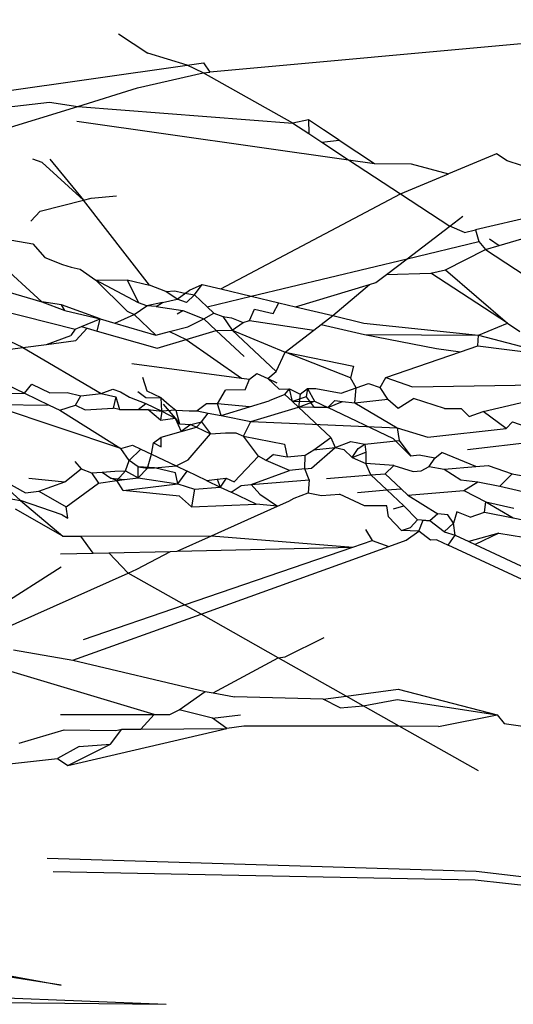
# Model space of a CAD drawing. Units: centimetres. Extents: x 35 to 224, y -48 to 132.
# Drawn here: x 183 to 183, y 114 to 115 of the extents above; entities that cross this region are included whole.
import ezdxf

# ---------------------------------------------------------------- set-up
doc = ezdxf.new("R2010")
doc.units = ezdxf.units.CM
doc.layers.add('Edges', color=7, linetype='Continuous')

# ---------------------------------------------------------------- blocks, each defined once
blk = doc.blocks.new('Skateboarding Child fr')
at = {"layer": 'Edges'}
for p, q in [((-26.27976, 73.27731), (-26.53121, 73.25449)), ((-26.57102, 73.2711), (-26.55824, 73.26272)), ((-26.54111, 73.2575), (-26.55824, 73.26272)), ((-26.67513, 73.23857), (-26.54111, 73.2575)), ((-26.54111, 73.2575), (-26.53407, 73.2585)), ((-26.53419, 73.25422), (-26.54111, 73.2575)), ((-26.53407, 73.2585), (-26.53121, 73.25449)), ((-26.56267, 73.24763), (-26.53419, 73.25422)), ((-26.53419, 73.25422), (-26.53121, 73.25449)), ((-26.49518, 73.23234), (-26.53419, 73.25422)), ((-26.58875, 73.23962), (-26.56267, 73.24763)), ((-26.6646, 73.23402), (-26.60094, 73.24141)), ((-26.65795, 73.21837), (-26.58875, 73.23962)), ((-26.60094, 73.24141), (-26.58875, 73.23962)), ((-26.58875, 73.23962), (-26.49518, 73.23234)), ((-26.58908, 73.23315), (-26.47092, 73.21641)), ((-26.48841, 73.2337), (-26.49518, 73.23234)), ((-26.49518, 73.23234), (-26.48817, 73.22788)), ((-26.48179, 73.22935), (-26.48841, 73.2337)), ((-26.48841, 73.2337), (-26.48817, 73.22788)), ((-26.48817, 73.22788), (-26.48256, 73.22405)), ((-26.47507, 73.22493), (-26.48179, 73.22935)), ((-26.48256, 73.22405), (-26.47507, 73.22493)), ((-26.48256, 73.22405), (-26.47092, 73.21641)), ((-26.47507, 73.22493), (-26.45969, 73.21482)), ((-26.40661, 73.21893), (-26.42747, 73.21026)), ((-26.40188, 73.21589), (-26.40661, 73.21893)), ((-26.6042, 73.21514), (-26.60827, 73.21668)), ((-26.58628, 73.19885), (-26.6042, 73.21514)), ((-26.60091, 73.21672), (-26.58628, 73.19885)), ((-26.47092, 73.21641), (-26.45969, 73.21482)), ((-26.47092, 73.21641), (-26.44833, 73.20158)), ((-26.45969, 73.21482), (-26.44364, 73.21466)), ((-26.44364, 73.21466), (-26.42747, 73.21026)), ((-26.37752, 73.20794), (-26.40188, 73.21589)), ((-26.44833, 73.20158), (-26.42747, 73.21026)), ((-26.58282, 73.19975), (-26.57184, 73.20075)), ((-26.52648, 73.16025), (-26.44833, 73.20158)), ((-26.44833, 73.20158), (-26.42694, 73.18754)), ((-26.60503, 73.19398), (-26.58628, 73.19885)), ((-26.58628, 73.19885), (-26.58282, 73.19975)), ((-26.55752, 73.1619), (-26.58628, 73.19885)), ((-26.36034, 73.19871), (-26.41569, 73.1859)), ((-26.60914, 73.18963), (-26.60503, 73.19398)), ((-26.42694, 73.18754), (-26.42124, 73.1919)), ((-26.44547, 73.17338), (-26.42694, 73.18754)), ((-26.42044, 73.1848), (-26.42694, 73.18754)), ((-26.60427, 73.1546), (-26.63589, 73.18344)), ((-26.42044, 73.1848), (-26.41569, 73.1859)), ((-26.41569, 73.1859), (-26.41426, 73.18087)), ((-26.61733, 73.1814), (-26.60825, 73.17977)), ((-26.60825, 73.17977), (-26.60308, 73.17395)), ((-26.44547, 73.17338), (-26.41426, 73.18087)), ((-26.41426, 73.18087), (-26.41135, 73.17731)), ((-26.41135, 73.17731), (-26.40536, 73.17911)), ((-26.4097, 73.18196), (-26.40536, 73.17911)), ((-26.40536, 73.17911), (-26.39562, 73.18203)), ((-26.42872, 73.16851), (-26.41135, 73.17731)), ((-26.41135, 73.17731), (-26.36251, 73.14525)), ((-26.60308, 73.17395), (-26.59534, 73.17091)), ((-26.59534, 73.17091), (-26.59155, 73.16969)), ((-26.5133, 73.1571), (-26.44547, 73.17338)), ((-26.45441, 73.16655), (-26.44547, 73.17338)), ((-26.59155, 73.16969), (-26.58765, 73.16879)), ((-26.58765, 73.16879), (-26.58092, 73.16405)), ((-26.45904, 73.163), (-26.45441, 73.16655)), ((-26.45441, 73.16655), (-26.4352, 73.1671)), ((-26.4352, 73.1671), (-26.42872, 73.16851)), ((-26.40186, 73.14531), (-26.4352, 73.1671)), ((-26.42872, 73.16851), (-26.40186, 73.14531)), ((-26.58092, 73.16405), (-26.56719, 73.16411)), ((-26.56226, 73.1542), (-26.58092, 73.16405)), ((-26.58092, 73.16405), (-26.5672, 73.15052)), ((-26.56719, 73.16411), (-26.56226, 73.1542)), ((-26.56719, 73.16411), (-26.55752, 73.1619)), ((-26.55048, 73.15909), (-26.55752, 73.1619)), ((-26.54016, 73.15972), (-26.53459, 73.16219)), ((-26.53791, 73.1576), (-26.53459, 73.16219)), ((-26.53459, 73.16219), (-26.52648, 73.16025)), ((-26.49404, 73.1525), (-26.46181, 73.16217)), ((-26.47784, 73.14863), (-26.46181, 73.16217)), ((-26.46181, 73.16217), (-26.45904, 73.163)), ((-26.61956, 73.15907), (-26.60427, 73.1546)), ((-26.55048, 73.15909), (-26.54644, 73.15936)), ((-26.54552, 73.15584), (-26.55048, 73.15909)), ((-26.54644, 73.15936), (-26.54283, 73.15853)), ((-26.54552, 73.15584), (-26.54016, 73.15972)), ((-26.54283, 73.15853), (-26.53791, 73.1576)), ((-26.53791, 73.1576), (-26.54149, 73.15431)), ((-26.53791, 73.1576), (-26.53247, 73.1525)), ((-26.52648, 73.16025), (-26.5133, 73.1571)), ((-26.6476, 73.15729), (-26.58989, 73.1427)), ((-26.60427, 73.1546), (-26.59439, 73.15084)), ((-26.59576, 73.15328), (-26.60427, 73.1546)), ((-26.59439, 73.15084), (-26.59576, 73.15328)), ((-26.57902, 73.14723), (-26.59576, 73.15328)), ((-26.55862, 73.15281), (-26.56226, 73.1542)), ((-26.55179, 73.15439), (-26.55862, 73.15281)), ((-26.55462, 73.1526), (-26.55179, 73.15439)), ((-26.55179, 73.15439), (-26.54552, 73.15584)), ((-26.54149, 73.15431), (-26.54552, 73.15584)), ((-26.53247, 73.1525), (-26.5133, 73.1571)), ((-26.5133, 73.1571), (-26.50122, 73.15422)), ((-26.50375, 73.14959), (-26.50122, 73.15422)), ((-26.50122, 73.15422), (-26.49404, 73.1525)), ((-26.59439, 73.15084), (-26.57902, 73.14723)), ((-26.57258, 73.14535), (-26.56418, 73.14907)), ((-26.5672, 73.15052), (-26.56418, 73.14907)), ((-26.56418, 73.14907), (-26.55862, 73.15281)), ((-26.56418, 73.14907), (-26.55472, 73.14013)), ((-26.55462, 73.1526), (-26.55862, 73.15281)), ((-26.55462, 73.1526), (-26.54299, 73.15086)), ((-26.54549, 73.14938), (-26.54299, 73.15086)), ((-26.54299, 73.15086), (-26.53388, 73.1472)), ((-26.53388, 73.1472), (-26.52954, 73.14975)), ((-26.53247, 73.1525), (-26.52954, 73.14975)), ((-26.52954, 73.14975), (-26.52565, 73.14826)), ((-26.51398, 73.14652), (-26.5118, 73.15143)), ((-26.5118, 73.15143), (-26.50375, 73.14959)), ((-26.49404, 73.1525), (-26.47784, 73.14863)), ((-26.61259, 73.13474), (-26.64243, 73.1486)), ((-26.58715, 73.14384), (-26.57902, 73.14723)), ((-26.58034, 73.14191), (-26.57902, 73.14723)), ((-26.57902, 73.14723), (-26.57258, 73.14535)), ((-26.57258, 73.14535), (-26.55472, 73.14013)), ((-26.54077, 73.1438), (-26.53388, 73.1472)), ((-26.52849, 73.14217), (-26.53388, 73.1472)), ((-26.52565, 73.14826), (-26.52185, 73.1477)), ((-26.52565, 73.14826), (-26.52154, 73.14224)), ((-26.52185, 73.1477), (-26.51678, 73.14568)), ((-26.52154, 73.14224), (-26.51678, 73.14568)), ((-26.51678, 73.14568), (-26.51398, 73.14652)), ((-26.51398, 73.14652), (-26.48607, 73.14235)), ((-26.48607, 73.14235), (-26.48285, 73.1448)), ((-26.48285, 73.1448), (-26.47784, 73.14863)), ((-26.48285, 73.1448), (-26.46393, 73.14047)), ((-26.47784, 73.14863), (-26.46429, 73.1454)), ((-26.46429, 73.1454), (-26.41446, 73.14006)), ((-26.41446, 73.14006), (-26.40186, 73.14531)), ((-26.40186, 73.14531), (-26.39642, 73.14175)), ((-26.58989, 73.1427), (-26.59178, 73.14004)), ((-26.58989, 73.1427), (-26.58715, 73.14384)), ((-26.58961, 73.13779), (-26.58458, 73.14311)), ((-26.58715, 73.14384), (-26.58034, 73.14191)), ((-26.58458, 73.14311), (-26.58034, 73.14191)), ((-26.58034, 73.14191), (-26.55415, 73.13447)), ((-26.55472, 73.14013), (-26.54879, 73.14169)), ((-26.54879, 73.14169), (-26.54077, 73.1438)), ((-26.54879, 73.14169), (-26.54159, 73.13824)), ((-26.54159, 73.13824), (-26.52849, 73.14217)), ((-26.52849, 73.14217), (-26.52154, 73.14224)), ((-26.51631, 73.13079), (-26.52849, 73.14217)), ((-26.52154, 73.14224), (-26.49856, 73.13279)), ((-26.52154, 73.14224), (-26.50245, 73.12433)), ((-26.49856, 73.13279), (-26.48607, 73.14235)), ((-26.46393, 73.14047), (-26.41446, 73.14006)), ((-26.46393, 73.14047), (-26.43269, 73.13436)), ((-26.60225, 73.13611), (-26.59178, 73.14004)), ((-26.60225, 73.13611), (-26.58961, 73.13779)), ((-26.55415, 73.13447), (-26.54159, 73.13824)), ((-26.54159, 73.13824), (-26.51743, 73.12141)), ((-26.41465, 73.13544), (-26.41446, 73.14006)), ((-26.41446, 73.14006), (-26.38003, 73.13104)), ((-26.63139, 73.13224), (-26.61259, 73.13474)), ((-26.61259, 73.13474), (-26.60225, 73.13611)), ((-26.61259, 73.13474), (-26.57856, 73.1148)), ((-26.50245, 73.12433), (-26.49856, 73.13279)), ((-26.49856, 73.13279), (-26.46879, 73.12657)), ((-26.47013, 73.12159), (-26.49856, 73.13279)), ((-26.45469, 73.12166), (-26.42229, 73.13281)), ((-26.43269, 73.13436), (-26.42229, 73.13281)), ((-26.42229, 73.13281), (-26.41465, 73.13544)), ((-26.41465, 73.13544), (-26.38003, 73.13104)), ((-26.64459, 73.13049), (-26.61193, 73.11485)), ((-26.56515, 73.12782), (-26.51743, 73.12141)), ((-26.51405, 73.12096), (-26.51077, 73.12346)), ((-26.51077, 73.12346), (-26.5061, 73.12125)), ((-26.5061, 73.12125), (-26.50245, 73.12433)), ((-26.46879, 73.12657), (-26.47013, 73.12159)), ((-26.55857, 73.11572), (-26.56034, 73.12173)), ((-26.51743, 73.12141), (-26.51405, 73.12096)), ((-26.51591, 73.11641), (-26.51405, 73.12096)), ((-26.5061, 73.12125), (-26.50216, 73.11936)), ((-26.5061, 73.12125), (-26.50117, 73.11665)), ((-26.46765, 73.1172), (-26.47013, 73.12159)), ((-26.46765, 73.1172), (-26.46231, 73.11904)), ((-26.46231, 73.11904), (-26.4572, 73.11737)), ((-26.4572, 73.11737), (-26.45469, 73.12166)), ((-26.45469, 73.12166), (-26.44305, 73.1176)), ((-26.62332, 73.11466), (-26.61193, 73.11485)), ((-26.61193, 73.11485), (-26.60873, 73.11882)), ((-26.61193, 73.11485), (-26.60119, 73.10971)), ((-26.60873, 73.11882), (-26.60089, 73.11503)), ((-26.60089, 73.11503), (-26.59333, 73.11515)), ((-26.59333, 73.11515), (-26.58737, 73.11373)), ((-26.58737, 73.11373), (-26.57856, 73.1148)), ((-26.57856, 73.1148), (-26.57353, 73.11659)), ((-26.57856, 73.1148), (-26.5721, 73.11334)), ((-26.57353, 73.11659), (-26.57007, 73.11553)), ((-26.57007, 73.11553), (-26.56616, 73.11317)), ((-26.56256, 73.11565), (-26.55912, 73.11301)), ((-26.55239, 73.11283), (-26.55857, 73.11572)), ((-26.52797, 73.11032), (-26.52444, 73.11627)), ((-26.51591, 73.11641), (-26.52444, 73.11627)), ((-26.50117, 73.11665), (-26.49667, 73.11673)), ((-26.49871, 73.11436), (-26.49667, 73.11673)), ((-26.49667, 73.11673), (-26.49192, 73.11445)), ((-26.49533, 73.1112), (-26.49667, 73.11673)), ((-26.49192, 73.11445), (-26.48876, 73.11686)), ((-26.48876, 73.11686), (-26.48941, 73.11324)), ((-26.48876, 73.11686), (-26.48522, 73.11691)), ((-26.48876, 73.11686), (-26.48569, 73.11146)), ((-26.48522, 73.11691), (-26.47416, 73.11496)), ((-26.47416, 73.11496), (-26.46765, 73.1172)), ((-26.46823, 73.11066), (-26.46765, 73.1172)), ((-26.45385, 73.11232), (-26.4572, 73.11737)), ((-26.44305, 73.1176), (-26.3802, 73.11863)), ((-26.58967, 73.10961), (-26.58737, 73.11373)), ((-26.5721, 73.11334), (-26.57331, 73.10831)), ((-26.5721, 73.11334), (-26.57049, 73.10773)), ((-26.56616, 73.11317), (-26.5591, 73.1104)), ((-26.55912, 73.11301), (-26.55239, 73.11283)), ((-26.55239, 73.11283), (-26.5489, 73.10975)), ((-26.55209, 73.10713), (-26.55239, 73.11283)), ((-26.51401, 73.10896), (-26.5055, 73.11162)), ((-26.49871, 73.11436), (-26.5055, 73.11162)), ((-26.49533, 73.1112), (-26.49871, 73.11436)), ((-26.48941, 73.11324), (-26.49533, 73.1112)), ((-26.49533, 73.1112), (-26.48569, 73.11146)), ((-26.49275, 73.10878), (-26.49533, 73.1112)), ((-26.49192, 73.11445), (-26.49275, 73.10878)), ((-26.49275, 73.10878), (-26.48569, 73.11146)), ((-26.48941, 73.11324), (-26.48582, 73.10872)), ((-26.48569, 73.11146), (-26.47992, 73.10867)), ((-26.47992, 73.10867), (-26.47692, 73.11169)), ((-26.47992, 73.10867), (-26.47362, 73.1113)), ((-26.47692, 73.11169), (-26.47362, 73.1113)), ((-26.47362, 73.1113), (-26.46823, 73.11066)), ((-26.46823, 73.11066), (-26.45385, 73.11232)), ((-26.46823, 73.11066), (-26.44975, 73.09975)), ((-26.45385, 73.11232), (-26.44939, 73.10841)), ((-26.44939, 73.10841), (-26.44265, 73.11262)), ((-26.42923, 73.10824), (-26.44265, 73.11262)), ((-26.41245, 73.10693), (-26.38068, 73.11429)), ((-26.62698, 73.10993), (-26.60119, 73.10971)), ((-26.57004, 73.09084), (-26.62698, 73.10993)), ((-26.60119, 73.10971), (-26.59658, 73.1075)), ((-26.59658, 73.1075), (-26.58967, 73.10961)), ((-26.59658, 73.1075), (-26.57004, 73.09084)), ((-26.58967, 73.10961), (-26.5855, 73.1076)), ((-26.5855, 73.1076), (-26.57331, 73.10831)), ((-26.57049, 73.10773), (-26.57331, 73.10831)), ((-26.57049, 73.10773), (-26.5624, 73.1078)), ((-26.5624, 73.1078), (-26.5591, 73.1104)), ((-26.5624, 73.1078), (-26.55825, 73.10783)), ((-26.5591, 73.1104), (-26.55209, 73.10713)), ((-26.55273, 73.10316), (-26.55825, 73.10783)), ((-26.55825, 73.10783), (-26.55209, 73.10713)), ((-26.55209, 73.10713), (-26.55273, 73.10316)), ((-26.54613, 73.10747), (-26.55209, 73.10713)), ((-26.55209, 73.10713), (-26.5464, 73.10399)), ((-26.5516, 73.11017), (-26.5464, 73.10399)), ((-26.5489, 73.10975), (-26.54613, 73.10747)), ((-26.54613, 73.10747), (-26.54452, 73.10156)), ((-26.54613, 73.10747), (-26.54031, 73.10719)), ((-26.54031, 73.10719), (-26.53681, 73.10721)), ((-26.53275, 73.11019), (-26.53681, 73.10721)), ((-26.53681, 73.10721), (-26.53193, 73.10624)), ((-26.53496, 73.10242), (-26.53193, 73.10624)), ((-26.52797, 73.11032), (-26.53275, 73.11019)), ((-26.53193, 73.10624), (-26.52632, 73.10512)), ((-26.51401, 73.10896), (-26.52797, 73.11032)), ((-26.52632, 73.10512), (-26.52797, 73.11032)), ((-26.52632, 73.10512), (-26.51401, 73.10896)), ((-26.51338, 73.10253), (-26.49275, 73.10878)), ((-26.48582, 73.10872), (-26.49275, 73.10878)), ((-26.47863, 73.0956), (-26.49275, 73.10878)), ((-26.47992, 73.10867), (-26.48582, 73.10872)), ((-26.45145, 73.09502), (-26.47992, 73.10867)), ((-26.42923, 73.10824), (-26.42201, 73.10818)), ((-26.42201, 73.10818), (-26.41847, 73.10472)), ((-26.41847, 73.10472), (-26.41245, 73.10693)), ((-26.40242, 73.09948), (-26.41245, 73.10693)), ((-26.55273, 73.10316), (-26.5464, 73.10399)), ((-26.5464, 73.10399), (-26.54378, 73.09823)), ((-26.5464, 73.10399), (-26.54452, 73.10156)), ((-26.53954, 73.10126), (-26.53496, 73.10242)), ((-26.53708, 73.10011), (-26.53496, 73.10242)), ((-26.53496, 73.10242), (-26.53092, 73.09723)), ((-26.52632, 73.10512), (-26.51338, 73.10253)), ((-26.51665, 73.09614), (-26.51338, 73.10253)), ((-26.51338, 73.10253), (-26.44975, 73.09975)), ((-26.40242, 73.09948), (-26.39968, 73.10248)), ((-26.39968, 73.10248), (-26.39382, 73.10044)), ((-26.55237, 73.09581), (-26.54378, 73.09823)), ((-26.54452, 73.10156), (-26.53954, 73.10126)), ((-26.53954, 73.10126), (-26.54378, 73.09823)), ((-26.54378, 73.09823), (-26.53708, 73.10011)), ((-26.53954, 73.10126), (-26.53708, 73.10011)), ((-26.53708, 73.10011), (-26.53092, 73.09723)), ((-26.53092, 73.09723), (-26.52444, 73.09766)), ((-26.52444, 73.09766), (-26.52002, 73.09771)), ((-26.52002, 73.09771), (-26.51665, 73.09614)), ((-26.44975, 73.09975), (-26.44891, 73.09431)), ((-26.44975, 73.09975), (-26.43646, 73.0957)), ((-26.43646, 73.0957), (-26.40242, 73.09948)), ((-26.55584, 73.09327), (-26.55237, 73.09581)), ((-26.55242, 73.09162), (-26.55237, 73.09581)), ((-26.54072, 73.08597), (-26.53092, 73.09723)), ((-26.51665, 73.09614), (-26.49884, 73.09267)), ((-26.51009, 73.0875), (-26.51665, 73.09614)), ((-26.48602, 73.09018), (-26.47863, 73.0956)), ((-26.47863, 73.0956), (-26.47672, 73.09121)), ((-26.47672, 73.09121), (-26.46999, 73.09387)), ((-26.46999, 73.09387), (-26.46386, 73.09265)), ((-26.46386, 73.09265), (-26.44891, 73.09431)), ((-26.44389, 73.08748), (-26.45145, 73.09502)), ((-26.44891, 73.09431), (-26.44389, 73.08748)), ((-26.41916, 73.09042), (-26.38654, 73.0943)), ((-26.57004, 73.09084), (-26.56484, 73.0923)), ((-26.56629, 73.08561), (-26.57004, 73.09084)), ((-26.56629, 73.08561), (-26.5613, 73.09061)), ((-26.56484, 73.0923), (-26.5613, 73.09061)), ((-26.5613, 73.09061), (-26.55665, 73.08839)), ((-26.55665, 73.08839), (-26.55584, 73.09327)), ((-26.55584, 73.09327), (-26.55242, 73.09162)), ((-26.49884, 73.09267), (-26.49758, 73.08723)), ((-26.48978, 73.08788), (-26.48602, 73.09018)), ((-26.48711, 73.08234), (-26.47672, 73.09121)), ((-26.48602, 73.09018), (-26.47672, 73.09121)), ((-26.47672, 73.09121), (-26.473, 73.09034)), ((-26.473, 73.09034), (-26.46936, 73.08694)), ((-26.46936, 73.08694), (-26.46671, 73.09079)), ((-26.46936, 73.08694), (-26.46343, 73.08919)), ((-26.46671, 73.09079), (-26.46386, 73.09265)), ((-26.46386, 73.09265), (-26.46343, 73.08919)), ((-26.46343, 73.08919), (-26.46349, 73.08426)), ((-26.43337, 73.08656), (-26.43036, 73.08909)), ((-26.41558, 73.08301), (-26.43036, 73.08909)), ((-26.59003, 73.08522), (-26.58724, 73.08201)), ((-26.56799, 73.08106), (-26.56629, 73.08561)), ((-26.5624, 73.08285), (-26.56629, 73.08561)), ((-26.55834, 73.08221), (-26.55665, 73.08839)), ((-26.55665, 73.08839), (-26.5459, 73.08324)), ((-26.5459, 73.08324), (-26.54072, 73.08597)), ((-26.51009, 73.0875), (-26.52072, 73.07631)), ((-26.5068, 73.08559), (-26.51009, 73.0875)), ((-26.50361, 73.08822), (-26.5068, 73.08559)), ((-26.49663, 73.08121), (-26.5068, 73.08559)), ((-26.50361, 73.08822), (-26.49758, 73.08723)), ((-26.49758, 73.08723), (-26.48978, 73.08788)), ((-26.4899, 73.08201), (-26.48978, 73.08788)), ((-26.46936, 73.08694), (-26.46349, 73.08426)), ((-26.44019, 73.08792), (-26.44389, 73.08748)), ((-26.43337, 73.08656), (-26.44019, 73.08792)), ((-26.43584, 73.08302), (-26.43337, 73.08656)), ((-26.59435, 73.07639), (-26.58724, 73.08201)), ((-26.58724, 73.08201), (-26.58277, 73.0802)), ((-26.58277, 73.0802), (-26.57811, 73.08058)), ((-26.57811, 73.08058), (-26.57252, 73.08104)), ((-26.57811, 73.08058), (-26.57436, 73.07797)), ((-26.57252, 73.08104), (-26.56799, 73.08106)), ((-26.56799, 73.08106), (-26.57172, 73.07687)), ((-26.56799, 73.08106), (-26.56241, 73.07812)), ((-26.56241, 73.07812), (-26.5624, 73.08285)), ((-26.56241, 73.07812), (-26.55834, 73.08221)), ((-26.55541, 73.08246), (-26.5624, 73.08285)), ((-26.5624, 73.08285), (-26.55834, 73.08221)), ((-26.55834, 73.08221), (-26.55541, 73.08246)), ((-26.55541, 73.08246), (-26.5459, 73.08324)), ((-26.54617, 73.0803), (-26.55541, 73.08246)), ((-26.5459, 73.08324), (-26.54117, 73.08098)), ((-26.54524, 73.07543), (-26.54117, 73.08098)), ((-26.5327, 73.07692), (-26.54117, 73.08098)), ((-26.51332, 73.07515), (-26.49663, 73.08121)), ((-26.4899, 73.08201), (-26.49663, 73.08121)), ((-26.4899, 73.08201), (-26.48711, 73.08234)), ((-26.48802, 73.07718), (-26.4899, 73.08201)), ((-26.46122, 73.07934), (-26.46349, 73.08426)), ((-26.45127, 73.08342), (-26.46349, 73.08426)), ((-26.45503, 73.07983), (-26.45127, 73.08342)), ((-26.45127, 73.08342), (-26.44277, 73.08082)), ((-26.44277, 73.08082), (-26.43933, 73.0811)), ((-26.43933, 73.0811), (-26.43584, 73.08302)), ((-26.43584, 73.08302), (-26.42933, 73.0819)), ((-26.42933, 73.0819), (-26.41558, 73.08301)), ((-26.42933, 73.0819), (-26.42211, 73.07718)), ((-26.41558, 73.08301), (-26.41026, 73.08343)), ((-26.41026, 73.08343), (-26.39982, 73.07986)), ((-26.61368, 73.0682), (-26.62661, 73.08005)), ((-26.62661, 73.08005), (-26.61139, 73.07154)), ((-26.61004, 73.07794), (-26.59435, 73.07639)), ((-26.60559, 73.07232), (-26.59435, 73.07639)), ((-26.58277, 73.0802), (-26.57967, 73.0758)), ((-26.57967, 73.0758), (-26.57172, 73.07687)), ((-26.57172, 73.07687), (-26.57436, 73.07797)), ((-26.57436, 73.07797), (-26.5684, 73.07732)), ((-26.57172, 73.07687), (-26.5684, 73.07732)), ((-26.56892, 73.07262), (-26.57172, 73.07687)), ((-26.5684, 73.07732), (-26.56241, 73.07812)), ((-26.56241, 73.07812), (-26.54524, 73.07543)), ((-26.54524, 73.07543), (-26.54617, 73.0803)), ((-26.5327, 73.07692), (-26.52811, 73.07747)), ((-26.5327, 73.07692), (-26.52674, 73.07407)), ((-26.52811, 73.07747), (-26.52411, 73.07794)), ((-26.52811, 73.07747), (-26.52674, 73.07407)), ((-26.52411, 73.07794), (-26.52674, 73.07407)), ((-26.52411, 73.07794), (-26.52072, 73.07631)), ((-26.51332, 73.07515), (-26.48802, 73.07718)), ((-26.48802, 73.07718), (-26.48856, 73.07161)), ((-26.48055, 73.07778), (-26.46122, 73.07934)), ((-26.46122, 73.07934), (-26.45503, 73.07983)), ((-26.45423, 73.07281), (-26.46122, 73.07934)), ((-26.45503, 73.07983), (-26.44812, 73.07335)), ((-26.42211, 73.07718), (-26.41467, 73.0763)), ((-26.42083, 73.0725), (-26.41467, 73.0763)), ((-26.41467, 73.0763), (-26.40512, 73.07444)), ((-26.40512, 73.07444), (-26.39982, 73.07986)), ((-26.39982, 73.07986), (-26.392, 73.0783)), ((-26.64835, 73.07441), (-26.61368, 73.0682)), ((-26.61139, 73.07154), (-26.60559, 73.07232)), ((-26.60559, 73.07232), (-26.59378, 73.06547)), ((-26.59378, 73.06547), (-26.57967, 73.0758)), ((-26.56892, 73.07262), (-26.54524, 73.07543)), ((-26.54442, 73.07011), (-26.56892, 73.07262)), ((-26.54524, 73.07543), (-26.53799, 73.07316)), ((-26.53799, 73.07316), (-26.53919, 73.06545)), ((-26.53799, 73.07316), (-26.52674, 73.07407)), ((-26.52674, 73.07407), (-26.52197, 73.07179)), ((-26.52197, 73.07179), (-26.5176, 73.0748)), ((-26.5176, 73.0748), (-26.51332, 73.07515)), ((-26.51332, 73.07515), (-26.50958, 73.07093)), ((-26.46707, 73.07167), (-26.45423, 73.07281)), ((-26.45423, 73.07281), (-26.44812, 73.07335)), ((-26.44683, 73.0659), (-26.45423, 73.07281)), ((-26.44812, 73.07335), (-26.44511, 73.07052)), ((-26.44511, 73.07052), (-26.42083, 73.0725)), ((-26.42083, 73.0725), (-26.41121, 73.06767)), ((-26.40512, 73.07444), (-26.35614, 73.06296)), ((-26.59553, 73.06201), (-26.61368, 73.0682)), ((-26.61368, 73.0682), (-26.59517, 73.0527)), ((-26.53919, 73.06545), (-26.54442, 73.07011)), ((-26.51113, 73.0666), (-26.52197, 73.07179)), ((-26.50958, 73.07093), (-26.50179, 73.0657)), ((-26.50179, 73.0657), (-26.49694, 73.06786)), ((-26.49694, 73.06786), (-26.49465, 73.0693)), ((-26.49465, 73.0693), (-26.48856, 73.07161)), ((-26.48856, 73.07161), (-26.48265, 73.07033)), ((-26.48265, 73.07033), (-26.47481, 73.07101)), ((-26.46397, 73.06594), (-26.47481, 73.07101)), ((-26.44511, 73.07052), (-26.43204, 73.06245)), ((-26.41179, 73.0632), (-26.41121, 73.06767)), ((-26.41121, 73.06767), (-26.39905, 73.06493)), ((-26.41121, 73.06767), (-26.39938, 73.06068)), ((-26.59517, 73.0527), (-26.61577, 73.06438)), ((-26.59306, 73.06056), (-26.59378, 73.06547)), ((-26.53919, 73.06545), (-26.51113, 73.0666)), ((-26.53052, 73.05286), (-26.50179, 73.0657)), ((-26.50179, 73.0657), (-26.51113, 73.0666)), ((-26.45426, 73.06587), (-26.46397, 73.06594)), ((-26.45353, 73.06106), (-26.45426, 73.06587)), ((-26.45137, 73.06457), (-26.44683, 73.0659)), ((-26.44683, 73.0659), (-26.44096, 73.05985)), ((-26.4238, 73.06336), (-26.42528, 73.05835)), ((-26.4181, 73.06093), (-26.4238, 73.06336)), ((-26.59553, 73.06201), (-26.59306, 73.06056)), ((-26.44785, 73.05514), (-26.45353, 73.06106)), ((-26.44405, 73.05644), (-26.44096, 73.05985)), ((-26.43558, 73.05934), (-26.44096, 73.05985)), ((-26.44041, 73.05493), (-26.43843, 73.05961)), ((-26.43843, 73.05961), (-26.43558, 73.05934)), ((-26.43204, 73.06245), (-26.43558, 73.05934)), ((-26.4294, 73.05462), (-26.43558, 73.05934)), ((-26.42781, 73.06199), (-26.43204, 73.06245)), ((-26.42528, 73.05835), (-26.42781, 73.06199)), ((-26.4181, 73.06093), (-26.41179, 73.0632)), ((-26.41179, 73.0632), (-26.39938, 73.06068)), ((-26.39938, 73.06068), (-26.38036, 73.05681)), ((-26.46356, 73.05559), (-26.4606, 73.05078)), ((-26.44785, 73.05514), (-26.44405, 73.05644)), ((-26.44041, 73.05493), (-26.44785, 73.05514)), ((-26.44589, 73.05093), (-26.44041, 73.05493)), ((-26.43535, 73.05103), (-26.44041, 73.05493)), ((-26.4294, 73.05462), (-26.42528, 73.05835)), ((-26.42454, 73.05312), (-26.42528, 73.05835)), ((-26.59517, 73.0527), (-26.58745, 73.05272)), ((-26.58745, 73.05272), (-26.53052, 73.05286)), ((-26.58205, 73.04533), (-26.58745, 73.05272)), ((-26.54552, 73.04616), (-26.53052, 73.05286)), ((-26.53052, 73.05286), (-26.46907, 73.04788)), ((-26.46907, 73.04788), (-26.4606, 73.05078)), ((-26.4606, 73.05078), (-26.45336, 73.04824)), ((-26.45336, 73.04824), (-26.44589, 73.05093)), ((-26.43248, 73.05106), (-26.43535, 73.05103)), ((-26.43248, 73.05106), (-26.42765, 73.04882)), ((-26.4294, 73.05462), (-26.42454, 73.05312)), ((-26.42765, 73.04882), (-26.42454, 73.05312)), ((-26.42454, 73.05312), (-26.41855, 73.05033)), ((-26.40563, 73.05405), (-26.41855, 73.05033)), ((-26.40563, 73.05405), (-26.4159, 73.04909)), ((-26.40563, 73.05405), (-26.38836, 73.05121)), ((-26.54552, 73.04616), (-26.46907, 73.04788)), ((-26.54226, 73.02286), (-26.46907, 73.04788)), ((-26.53511, 73.01882), (-26.45336, 73.04824)), ((-26.37616, 73.0249), (-26.42765, 73.04882)), ((-26.41855, 73.05033), (-26.4159, 73.04909)), ((-26.4159, 73.04909), (-26.37466, 73.02983)), ((-26.59621, 73.04501), (-26.58205, 73.04533)), ((-26.58205, 73.04533), (-26.57518, 73.04549)), ((-26.57518, 73.04549), (-26.54837, 73.0461)), ((-26.56674, 73.03668), (-26.57518, 73.04549)), ((-26.56305, 73.03833), (-26.54837, 73.0461)), ((-26.54837, 73.0461), (-26.54552, 73.04616)), ((-26.63775, 73.01284), (-26.59599, 73.03931)), ((-26.56674, 73.03668), (-26.56305, 73.03833)), ((-26.63068, 73.00811), (-26.56674, 73.03668)), ((-26.54226, 73.02286), (-26.56674, 73.03668)), ((-26.58625, 73.00781), (-26.54226, 73.02286)), ((-26.53511, 73.01882), (-26.54226, 73.02286)), ((-26.59082, 72.99877), (-26.53511, 73.01882)), ((-26.50148, 72.99982), (-26.53511, 73.01882)), ((-26.49849, 73.00024), (-26.4816, 73.0087)), ((-26.55544, 72.97512), (-26.64457, 73.00191)), ((-26.61667, 73.00324), (-26.59082, 72.99877)), ((-26.5298, 72.98456), (-26.50148, 72.99982)), ((-26.50148, 72.99982), (-26.49849, 73.00024)), ((-26.47199, 72.98316), (-26.50148, 72.99982)), ((-26.59082, 72.99877), (-26.53323, 72.98522)), ((-26.54463, 72.97713), (-26.53323, 72.98522)), ((-26.53323, 72.98522), (-26.5298, 72.98456)), ((-26.5298, 72.98456), (-26.52047, 72.98277)), ((-26.48198, 72.9818), (-26.52047, 72.98277)), ((-26.48198, 72.9818), (-26.47199, 72.98316)), ((-26.47199, 72.98316), (-26.44939, 72.98624)), ((-26.46458, 72.97898), (-26.47199, 72.98316)), ((-26.44939, 72.98624), (-26.40634, 72.97502)), ((-26.47458, 72.97806), (-26.48198, 72.9818)), ((-26.47458, 72.97806), (-26.46458, 72.97898)), ((-26.46458, 72.97898), (-26.44982, 72.98169)), ((-26.44893, 72.97014), (-26.46458, 72.97898)), ((-26.44982, 72.98169), (-26.40634, 72.97502)), ((-26.59622, 72.97518), (-26.55544, 72.97512)), ((-26.56129, 72.96879), (-26.55544, 72.97512)), ((-26.55544, 72.97512), (-26.54867, 72.97511)), ((-26.54867, 72.97511), (-26.54463, 72.97713)), ((-26.53014, 72.97354), (-26.54463, 72.97713)), ((-26.53014, 72.97354), (-26.518, 72.97507)), ((-26.52383, 72.96913), (-26.53014, 72.97354)), ((-26.43174, 72.96995), (-26.40634, 72.97502)), ((-26.40634, 72.97502), (-26.40321, 72.97125)), ((-26.51643, 72.97014), (-26.52383, 72.96913)), ((-26.44893, 72.97014), (-26.51643, 72.97014)), ((-26.41436, 72.95062), (-26.44893, 72.97014)), ((-26.43174, 72.96995), (-26.44893, 72.97014)), ((-26.40321, 72.97125), (-26.39513, 72.97014)), ((-26.61426, 72.96262), (-26.59467, 72.96849)), ((-26.59467, 72.96849), (-26.57222, 72.96824)), ((-26.593, 72.95291), (-26.52383, 72.96913)), ((-26.57445, 72.9622), (-26.56952, 72.96872)), ((-26.57222, 72.96824), (-26.56952, 72.96872)), ((-26.56952, 72.96872), (-26.56129, 72.96879)), ((-26.56129, 72.96879), (-26.52383, 72.96913)), ((-26.58808, 72.96117), (-26.59758, 72.95596)), ((-26.593, 72.95291), (-26.57445, 72.9622)), ((-26.58808, 72.96117), (-26.57445, 72.9622)), ((-26.69717, 72.94539), (-26.59758, 72.95596)), ((-26.59758, 72.95596), (-26.593, 72.95291)), ((-26.60197, 72.91263), (-26.41541, 72.90705)), ((-26.59938, 72.90684), (-26.41591, 72.90321)), ((-26.41541, 72.90705), (-26.13561, 72.87333)), ((-26.41591, 72.90321), (-26.13561, 72.87333)), ((-26.74548, 72.885), (-26.59597, 72.85742)), ((-26.59597, 72.85742), (-26.74761, 72.88147)), ((-26.71723, 72.85572), (-26.55024, 72.84913)), ((-26.71719, 72.85091), (-26.55024, 72.84913))]:
    blk.add_line(p, q, dxfattribs=at)

msp = doc.modelspace()

# ---------------------------------------------------------------- block references
msp.add_blockref('Skateboarding Child fr', (209.70384, 41.42189))

doc.saveas('drawing.dxf')
